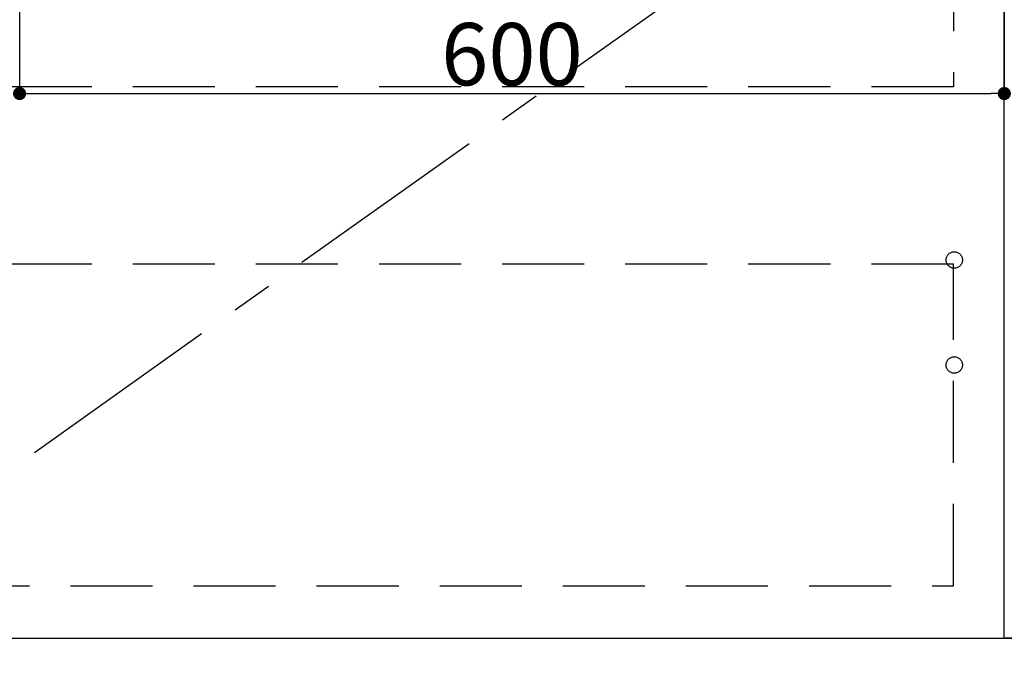
# Model space of a CAD drawing. Extents: x 55896 to 82369, y -22065 to -13195.
# Drawn here: x 57848 to 58448, y -19887 to -19499 of the extents above; entities that cross this region are included whole.
import ezdxf

# ---------------------------------------------------------------- set-up
doc = ezdxf.new("R2010")
doc.units = 0
doc.header["$LTSCALE"] = 50
doc.header["$MEASUREMENT"] = 0
doc.linetypes.add('CENTER', pattern=[2, 1.25, -0.25, 0.25, -0.25])
doc.linetypes.add('HIDDEN', pattern=[0.375, 0.25, -0.125])
doc.layers.get('0').update_dxf_attribs({"linetype": 'CONTINUOUS'})
doc.layers.get('DEFPOINTS').update_dxf_attribs({"color": 146, "linetype": 'CONTINUOUS'})
for name, color, linetype in [('120-キャビネット（外）', 7, 'CONTINUOUS'), ('121-キャビネット（中）', 253, 'HIDDEN'), ('123-扉向き', 231, 'CENTER')]:
    doc.layers.add(name, color=color, linetype=linetype)
doc.styles.add('KH001', font='txt')
doc.dimstyles.new('KH1xx015', dxfattribs={"dimscale": 10, "dimtxt": 3.8, "dimasz": 0.8, "dimexe": 0.3, "dimexo": 1.2, "dimgap": 0.5, "dimtad": 3, "dimdec": 1, "dimdsep": 46, "dimlunit": 6, "dimtxsty": 'KH001', "dimblk": 'DOT', "dimcen": 1, "dimdle": 1, "dimclrd": 256, "dimclre": 256, "dimclrt": 256, "dimadec": 0, "dimazin": 0, "dimtfac": 1, "dimtdec": 1, "dimtix": 1, "dimtmove": 2, "dimatfit": 3, "dimldrblk": 'CLOSEDBLANK', "dimfxl": 1, "dimtolj": 1, "dimtzin": 0, "dimlwd": -1, "dimlwe": -1, "dimarcsym": 0})

# ---------------------------------------------------------------- blocks, each defined once
blk = doc.blocks.new('_Dot')
at = {"color": 0, "linetype": 'ByBlock', "lineweight": -2}
blk.add_line((-0.5, 0), (-1, 0), dxfattribs=at)
at = {"color": 0, "linetype": 'ByBlock', "const_width": 0.5}
blk.add_lwpolyline([(-0.25, 0, 1), (0.25, 0, 1)], format="xyb", close=True, dxfattribs=at)
blk = doc.blocks.new('*D145')
at = {"layer": 'DEFPOINTS', "transparency": 16777216}
for p, q in [((57848.2, -19355.27), (57848.2, -19547.34)), ((58448.2, -19355.27), (58448.2, -19547.34)), ((57856.2, -19544.34), (58440.2, -19544.34))]:
    blk.add_line(p, q, dxfattribs=at)
at = {"layer": 'DEFPOINTS', "color": 0, "transparency": 16777216}
for p in [(57848.2, -19343.27), (58448.2, -19343.27), (58448.2, -19544.34)]:
    blk.add_point(p, dxfattribs=at)
at = {"layer": 'DEFPOINTS', "transparency": 16777216, "xscale": 8, "yscale": 8, "zscale": 8, "rotation": 180}
blk.add_blockref('_Dot', (57848.2, -19544.34), dxfattribs=at)
at = {"layer": 'DEFPOINTS', "transparency": 16777216, "xscale": 8, "yscale": 8, "zscale": 8}
blk.add_blockref('_Dot', (58448.2, -19544.34), dxfattribs=at)
at = {"layer": 'DEFPOINTS', "transparency": 16777216, "insert": (58148.2, -19520.34), "char_height": 38, "attachment_point": 5, "style": 'KH001'}
blk.add_mtext('\\A1;600', dxfattribs=at)
blk = doc.blocks.new('_ClosedBlank')
at = {"color": 0, "linetype": 'ByBlock', "lineweight": -2}
for p, q in [((-1, 0.167), (0, 0)), ((-1, 0.167), (-1, -0.167)), ((0, 0), (-1, -0.167))]:
    blk.add_line(p, q, dxfattribs=at)

msp = doc.modelspace()

# ---------------------------------------------------------------- linework, layer by layer
at = {"layer": '120-キャビネット（外）', "color": 6}
for points in [[(58448.2, -19156.27), (57698.2, -19156.27), (57698.2, -19876.27), (58448.2, -19876.27)], [(58748.2, -19876.27), (58448.2, -19876.27), (58448.2, -19156.27), (58748.2, -19156.27)], [(57679.2, -19876.27), (60248.2, -19876.27), (60248.2, -19976.27), (57679.2, -19976.27)]]:
    msp.add_lwpolyline(points, close=True, dxfattribs=at)
at = {"layer": '121-キャビネット（中）', "color": 13, "ltscale": 4}
for points in [[(57729.2, -19456.27), (58417.2, -19456.27), (58417.2, -19540.27), (57729.2, -19540.27)], [(58417.2, -19648.37), (57729.2, -19648.37), (57729.2, -19844.37), (58417.2, -19844.37)]]:
    msp.add_lwpolyline(points, close=True, dxfattribs=at)
for centre in [(58417.7, -19645.77), (58417.7, -19709.77), (58417.7, -19709.77)]:
    msp.add_circle(centre, 5, dxfattribs=at)
at = {"layer": '123-扉向き', "ltscale": 2}
msp.add_line((58448.2, -19343.27), (57698.2, -19876.27), dxfattribs=at)

# ---------------------------------------------------------------- dimensions: what is measured, and where the dimension line sits
at = {"layer": 'DEFPOINTS'}
dim = msp.add_linear_dim(base=(58448.2, -19544.34), p1=(57848.2, -19343.27), p2=(58448.2, -19343.27), dimstyle='KH1xx015', dxfattribs=at)
dim.commit()
dim.dimension.update_dxf_attribs({"geometry": '*D145', "text_midpoint": (58148.2, -19520.34)})

doc.saveas('drawing.dxf')
